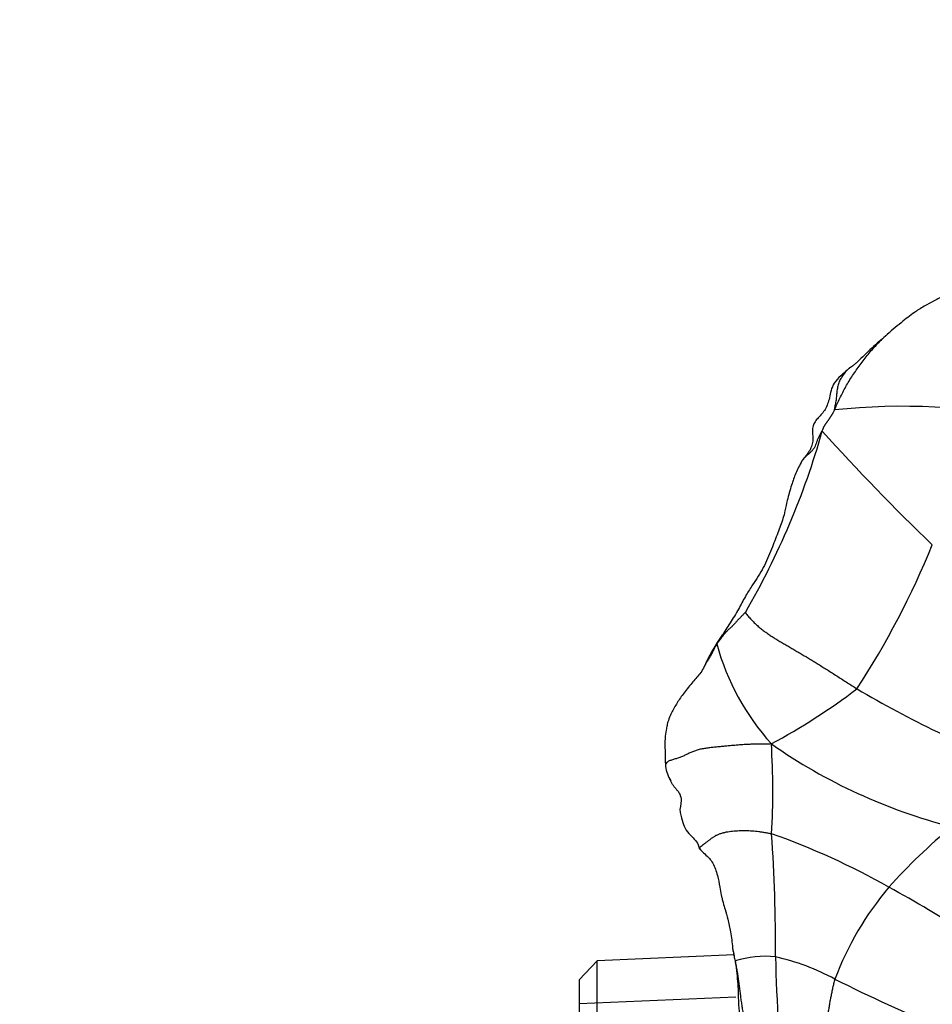
# Model space of a CAD drawing. Units: millimetres. Extents: x 0 to 744, y 0 to 1164.
# Drawn here: x 361 to 386, y 471 to 499 of the extents above; entities that cross this region are included whole.
import ezdxf
from ezdxf import colors
from ezdxf.entities.mleader import LeaderData, LeaderLine
from ezdxf.math import Vec2, Vec3

# ---------------------------------------------------------------- set-up
doc = ezdxf.new("R2010")
doc.units = ezdxf.units.MM
doc.layers.add('DV3_Défaut', color=7, linetype='Continuous')
doc.layers.add('Défaut', color=7, linetype='Continuous')

# ---------------------------------------------------------------- blocks, each defined once
blk = doc.blocks.new('_DOT')
at = {"color": 0}
blk.add_line((0, 0), (-1, 0), dxfattribs=at)
at = {"color": 0, "const_width": 0.333}
blk.add_lwpolyline([(-0.1665, 0, 1), (0.1665, 0, 1)], format="xyb", close=True, dxfattribs=at)
blk = doc.blocks.new('SE2')
at = {"layer": 'DV3_Défaut', "color": 7, "linetype": 'Continuous'}
for p, q in [((380.546, 472.792), (376.744, 472.626)), ((376.744, 472.626), (376.244, 472.104)), ((376.744, 467.148), (376.744, 472.626)), ((376.244, 472.104), (376.244, 466.879)), ((376.244, 471.442), (380.596, 471.632))]:
    blk.add_line(p, q, dxfattribs=at)
for centre, radius, start, end in [((385.212, 470.747), 17.261, 77.7298, 96.2526), ((362.024, 493.26), 21.794, 329.7899, 344.1923), ((425.057, 524.972), 56.452, 221.8302, 226.2877), ((364.038, 493.138), 23.766, 326.9394, 337.825), ((385.073, 478.298), 5.91, 145.0556, 155.5137), ((366.044, 492.368), 17.791, 322.0081, 323.0147), ((386.702, 483.241), 6.883, 195.3747, 221.909), ((372.351, 495.601), 19.306, 298.5552, 306.9504), ((399.357, 506.232), 30.269, 239.4182, 249.007), ((390.399, 491.275), 15.405, 235.0775, 255.6568), ((360.878, 477.335), 20.743, 356.7322, 3.6161), ((379.709, 478.18), 1.079, 188.4355, 211.2932), ((397.285, 463.493), 16.728, 129.7775, 138.0763), ((375.042, 457.492), 19.775, 60.3042, 70.6724), ((337.415, 473.038), 44.282, 359.6157, 4.0333), ((391.476, 469.069), 8.685, 139.8397, 159.4218), ((370.637, 448.284), 29.965, 56.8481, 61.7096), ((387.034, 474.218), 6.646, 190.7401, 192.6596), ((381.427, 469.897), 2.858, 84.5953, 107.3601), ((422.016, 473.547), 40.328, 181.1451, 186.5662), ((380.255, 466.399), 6.504, 61.6302, 77.1999), ((402.081, 509.263), 41.599, 243.2315, 247.7011)]:
    blk.add_arc(centre, radius, start, end, dxfattribs=at)
for points, knots in [([(391.859, 492.359), (391.639, 492.334), (391.329, 492.299), (390.924, 492.233), (390.646, 492.19), (390.401, 492.153), (390.123, 492.112), (389.649, 492.041), (388.977, 491.939), (388.227, 491.726), (387.534, 491.536), (386.94, 491.356), (386.49, 491.133), (386.146, 490.96), (385.871, 490.813), (385.562, 490.627), (385.195, 490.344), (384.952, 490.136), (384.794, 489.998)], [0, 0, 0, 0, 0.08245, 0.138513, 0.170326, 0.202735, 0.240151, 0.282775, 0.390032, 0.499272, 0.582742, 0.6619, 0.737081, 0.776919, 0.811947, 0.857621, 0.921235, 1, 1, 1, 1]), ([(383.332, 487.905), (383.364, 487.976), (383.461, 488.194), (383.621, 488.515), (383.806, 488.825), (384.014, 489.124), (384.234, 489.416), (384.472, 489.692), (384.652, 489.872), (384.751, 489.961), (384.761, 489.969)], [0, 0, 0, 0, 0.140734, 0.281467, 0.422201, 0.562934, 0.703668, 0.844401, 0.985135, 1, 1, 1, 1]), ([(384.79, 489.995), (384.728, 489.94), (384.549, 489.78), (384.276, 489.544), (384.054, 489.319), (383.941, 489.213), (383.873, 489.15), (383.805, 489.103), (383.771, 489.083), (383.751, 489.072)], [0, 0, 0, 0, 0.161364, 0.552716, 0.743276, 0.828813, 0.899767, 0.94783, 1, 1, 1, 1]), ([(383.751, 489.072), (383.701, 489.029), (383.623, 488.963), (383.475, 488.825), (383.321, 488.671), (383.229, 488.452), (383.186, 488.195), (383.094, 487.912), (382.918, 487.735), (382.793, 487.59), (382.707, 487.415), (382.73, 487.206), (382.732, 487.01), (382.697, 486.885), (382.652, 486.796), (382.603, 486.722), (382.55, 486.652), (382.503, 486.588), (382.466, 486.543), (382.444, 486.513), (382.429, 486.494)], [0, 0, 0, 0, 0.057141, 0.106616, 0.193121, 0.267016, 0.334327, 0.449856, 0.556622, 0.604384, 0.64709, 0.745006, 0.80638, 0.858678, 0.876703, 0.901831, 0.944789, 0.961404, 0.978491, 1, 1, 1, 1]), ([(383.724, 489.05), (383.713, 489.04), (383.688, 489.016), (383.651, 488.974), (383.612, 488.927), (383.575, 488.878), (383.539, 488.828), (383.507, 488.776), (383.478, 488.721), (383.454, 488.662), (383.434, 488.601), (383.418, 488.538), (383.405, 488.473), (383.397, 488.408), (383.39, 488.343), (383.385, 488.277), (383.379, 488.211), (383.37, 488.146), (383.359, 488.081), (383.345, 488.017), (383.329, 487.953), (383.317, 487.911), (383.332, 487.905)], [0, 0, 0, 0, 0.037169, 0.087844, 0.138519, 0.189195, 0.23987, 0.290545, 0.341221, 0.391896, 0.442571, 0.493247, 0.543922, 0.594597, 0.645273, 0.695948, 0.746623, 0.797299, 0.847974, 0.898649, 0.949325, 1, 1, 1, 1]), ([(383.752, 489.072), (383.747, 489.068), (383.738, 489.061), (383.729, 489.053), (383.724, 489.05)], [0, 0, 0, 0, 0.551952, 1, 1, 1, 1]), ([(382.993, 487.323), (382.979, 487.326), (382.952, 487.274), (382.913, 487.197), (382.878, 487.121), (382.847, 487.047), (382.82, 486.974), (382.793, 486.902), (382.756, 486.832), (382.703, 486.766), (382.637, 486.704), (382.566, 486.644), (382.498, 486.583), (382.454, 486.531), (382.433, 486.5), (382.429, 486.494)], [0, 0, 0, 0, 0.081633, 0.163265, 0.244898, 0.326531, 0.408163, 0.489796, 0.571429, 0.653061, 0.734694, 0.816327, 0.897959, 0.979592, 1, 1, 1, 1]), ([(382.429, 486.494), (382.363, 486.37), (382.257, 486.17), (382.128, 485.792), (382.025, 485.447), (381.967, 485.132), (381.886, 484.831), (381.753, 484.481), (381.578, 484.025), (381.371, 483.527), (381.101, 483.122), (380.869, 482.762), (380.686, 482.412), (380.505, 482.104), (380.337, 481.855), (380.269, 481.747), (380.229, 481.683)], [0, 0, 0, 0, 0.071302, 0.135722, 0.218019, 0.272619, 0.313148, 0.391532, 0.481339, 0.586129, 0.689815, 0.751825, 0.825716, 0.910134, 0.955221, 1, 1, 1, 1]), ([(380.065, 481.416), (380.056, 481.401), (380.039, 481.372), (380.015, 481.329), (379.992, 481.285), (379.97, 481.239), (379.947, 481.194), (379.924, 481.147), (379.9, 481.101), (379.874, 481.056), (379.846, 481.011), (379.818, 480.966), (379.789, 480.921), (379.761, 480.876), (379.735, 480.83), (379.713, 480.787), (379.7, 480.759), (379.695, 480.748)], [0, 0, 0, 0, 0.067894, 0.135787, 0.203681, 0.271575, 0.339469, 0.407362, 0.475256, 0.54315, 0.611044, 0.678937, 0.746831, 0.814725, 0.882618, 0.950512, 1, 1, 1, 1]), ([(379.695, 480.747), (379.662, 480.69), (379.608, 480.597), (379.49, 480.467), (379.372, 480.333), (379.259, 480.19), (379.1, 479.989), (378.938, 479.747), (378.81, 479.509), (378.722, 479.312), (378.684, 479.159), (378.657, 478.993), (378.62, 478.765), (378.632, 478.421), (378.635, 478.183), (378.641, 478.022)], [0, 0, 0, 0, 0.080597, 0.152628, 0.216144, 0.280742, 0.335437, 0.427966, 0.522329, 0.579873, 0.623145, 0.664294, 0.740873, 0.853387, 1, 1, 1, 1]), ([(381.58, 478.644), (381.523, 478.641), (381.436, 478.642), (381.306, 478.642), (381.177, 478.639), (381.047, 478.636), (380.919, 478.63), (380.79, 478.623), (380.663, 478.613), (380.535, 478.603), (380.409, 478.591), (380.282, 478.579), (380.156, 478.567), (380.03, 478.555), (379.905, 478.541), (379.782, 478.527), (379.662, 478.509), (379.549, 478.483), (379.444, 478.449), (379.345, 478.407), (379.251, 478.362), (379.158, 478.318), (379.062, 478.277), (378.962, 478.242), (378.86, 478.212), (378.764, 478.182), (378.689, 478.144), (378.644, 478.093), (378.639, 478.047), (378.641, 478.023), (378.641, 478.022)], [0, 0, 0, 0, 0.036991, 0.073982, 0.110974, 0.147965, 0.184956, 0.221947, 0.258938, 0.29593, 0.332921, 0.369912, 0.406903, 0.443894, 0.480886, 0.517877, 0.554868, 0.591859, 0.62885, 0.665841, 0.702833, 0.739824, 0.776815, 0.813806, 0.850797, 0.887789, 0.92478, 0.961771, 0.998762, 1, 1, 1, 1]), ([(379.037, 477.259), (379.028, 477.275), (379.003, 477.314), (378.954, 477.374), (378.898, 477.439), (378.851, 477.505), (378.81, 477.574), (378.777, 477.637), (378.757, 477.677), (378.75, 477.693)], [0, 0, 0, 0, 0.097519, 0.256751, 0.415983, 0.575215, 0.734446, 0.893678, 1, 1, 1, 1]), ([(379.037, 477.259), (379.056, 477.193), (379.112, 477.057), (379.026, 476.841), (379.051, 476.747), (379.052, 476.742)], [0, 0, 0, 0, 0.383459, 0.976017, 1, 1, 1, 1]), ([(379.052, 476.742), (379.072, 476.64), (379.107, 476.488), (379.204, 476.25), (379.358, 476.088), (379.513, 475.941), (379.561, 475.815), (379.589, 475.742)], [0, 0, 0, 0, 0.263672, 0.471705, 0.679395, 0.841086, 1, 1, 1, 1]), ([(379.589, 475.742), (379.588, 475.748), (379.59, 475.762), (379.61, 475.792), (379.655, 475.831), (379.712, 475.873), (379.774, 475.917), (379.836, 475.962), (379.894, 476.007), (379.953, 476.051), (380.016, 476.092), (380.086, 476.128), (380.162, 476.158), (380.243, 476.183), (380.328, 476.203), (380.415, 476.218), (380.504, 476.228), (380.594, 476.236), (380.685, 476.241), (380.775, 476.243), (380.866, 476.244), (380.957, 476.241), (381.048, 476.236), (381.138, 476.227), (381.228, 476.216), (381.318, 476.203), (381.408, 476.188), (381.498, 476.172), (381.558, 476.161), (381.587, 476.153)], [0, 0, 0, 0, 0.02526, 0.06275, 0.10024, 0.13773, 0.17522, 0.21271, 0.2502, 0.28769, 0.32518, 0.36267, 0.40016, 0.43765, 0.47514, 0.51263, 0.55012, 0.58761, 0.6251, 0.66259, 0.70008, 0.73757, 0.77506, 0.81255, 0.85004, 0.88753, 0.92502, 0.96251, 1, 1, 1, 1]), ([(379.615, 475.71), (379.599, 475.721), (379.592, 475.729), (379.589, 475.74), (379.589, 475.742)], [0, 0, 0, 0, 0.754019, 1, 1, 1, 1]), ([(379.589, 475.742), (379.641, 475.686), (379.725, 475.592), (379.864, 475.481), (379.986, 475.294), (380.087, 475.019), (380.141, 474.712), (380.18, 474.495), (380.213, 474.355), (380.248, 474.221), (380.305, 474.029), (380.381, 473.764), (380.461, 473.401), (380.488, 473.147), (380.505, 472.979)], [0, 0, 0, 0, 0.077339, 0.150017, 0.216894, 0.353127, 0.469521, 0.545412, 0.57468, 0.614507, 0.676294, 0.760228, 0.866963, 1, 1, 1, 1]), ([(380.502, 473), (380.507, 472.962), (380.52, 472.88), (380.544, 472.755), (380.565, 472.668), (380.574, 472.624)], [0, 0, 0, 0, 0.299637, 0.649818, 1, 1, 1, 1]), ([(380.574, 472.624), (380.575, 472.604), (380.582, 472.567), (380.589, 472.529), (380.591, 472.523)], [0, 0, 0, 0, 0.81346, 1, 1, 1, 1]), ([(380.591, 472.521), (380.618, 472.296), (380.661, 471.954), (380.66, 471.449), (380.696, 471.062), (380.775, 470.662), (380.865, 470.228), (380.919, 469.778), (380.945, 469.368), (380.958, 469.053), (380.966, 468.863), (380.969, 468.798)], [0, 0, 0, 0, 0.156759, 0.28169, 0.375864, 0.450939, 0.594239, 0.730217, 0.836019, 0.942963, 1, 1, 1, 1])]:
    blk.add_open_spline(points, degree=3, knots=knots, dxfattribs=at)
for points in [[(384.761, 489.969), (384.773, 489.98), (384.785, 489.99), (384.797, 490)], [(382.993, 487.323), (383.001, 487.349), (383.007, 487.362), (383.015, 487.381), (383.023, 487.401), (383.031, 487.42), (383.04, 487.44), (383.049, 487.459), (383.06, 487.478), (383.071, 487.496), (383.083, 487.515), (383.096, 487.533), (383.109, 487.551), (383.122, 487.569), (383.135, 487.587), (383.149, 487.605), (383.162, 487.623), (383.175, 487.641), (383.188, 487.659), (383.201, 487.677), (383.213, 487.695), (383.225, 487.714), (383.237, 487.733), (383.249, 487.751), (383.261, 487.77), (383.272, 487.789), (383.283, 487.809), (383.294, 487.828), (383.305, 487.847), (383.312, 487.86), (383.332, 487.905)], [(380.858, 482.294), (380.849, 482.29), (380.83, 482.264), (380.801, 482.233), (380.771, 482.203), (380.741, 482.173), (380.711, 482.143), (380.682, 482.112), (380.652, 482.082), (380.623, 482.051), (380.595, 482.019), (380.567, 481.987), (380.539, 481.956), (380.51, 481.925), (380.479, 481.896), (380.448, 481.868), (380.417, 481.839), (380.386, 481.81), (380.356, 481.78), (380.327, 481.749), (380.298, 481.718), (380.27, 481.686), (380.241, 481.654), (380.213, 481.622), (380.185, 481.59), (380.159, 481.556), (380.134, 481.522), (380.111, 481.486), (380.087, 481.451), (380.072, 481.427), (380.065, 481.416)], [(380.858, 482.294), (380.863, 482.274), (380.918, 482.21), (381, 482.116), (381.084, 482.028), (381.17, 481.944), (381.26, 481.866), (381.354, 481.793), (381.451, 481.722), (381.551, 481.654), (381.654, 481.587), (381.76, 481.522), (381.868, 481.457), (381.978, 481.393), (382.09, 481.328), (382.203, 481.262), (382.317, 481.195), (382.433, 481.127), (382.551, 481.057), (382.67, 480.985), (382.791, 480.911), (382.914, 480.836), (383.039, 480.757), (383.166, 480.677), (383.295, 480.595), (383.425, 480.512), (383.556, 480.428), (383.689, 480.343), (383.822, 480.258), (383.911, 480.201), (383.957, 480.173)], [(379.048, 477.237), (379.045, 477.244), (379.041, 477.252), (379.037, 477.259)], [(380.574, 472.624), (380.584, 472.58), (380.602, 472.49), (380.626, 472.355), (380.647, 472.219), (380.667, 472.083), (380.686, 471.947), (380.703, 471.81), (380.719, 471.673), (380.737, 471.536), (380.757, 471.399), (380.779, 471.262), (380.805, 471.126), (380.836, 470.99), (380.87, 470.854), (380.908, 470.719), (380.948, 470.585), (380.991, 470.451), (381.035, 470.318), (381.081, 470.186), (381.13, 470.055), (381.18, 469.924), (381.231, 469.793), (381.279, 469.662), (381.325, 469.529), (381.366, 469.395), (381.401, 469.26), (381.429, 469.126), (381.448, 468.994), (381.455, 468.906), (381.446, 468.866)], [(382.477, 468.818), (382.493, 468.841), (382.533, 468.905), (382.597, 469.003), (382.662, 469.105), (382.725, 469.211), (382.783, 469.321), (382.833, 469.435), (382.876, 469.552), (382.915, 469.671), (382.948, 469.791), (382.976, 469.912), (382.999, 470.035), (383.019, 470.159), (383.038, 470.283), (383.056, 470.407), (383.074, 470.531), (383.09, 470.655), (383.106, 470.78), (383.122, 470.904), (383.139, 471.028), (383.156, 471.151), (383.175, 471.275), (383.194, 471.398), (383.215, 471.52), (383.238, 471.642), (383.263, 471.763), (383.29, 471.883), (383.316, 472.003), (383.334, 472.083), (383.345, 472.122)]]:
    blk.add_open_spline(points, degree=3, dxfattribs=at)

msp = doc.modelspace()

# ---------------------------------------------------------------- block references
at = {"layer": 'Défaut'}
msp.add_blockref('SE2', (0, 0), dxfattribs=at)

# ---------------------------------------------------------------- leaders
at = {"layer": 'Défaut', "color": 7, "linetype": 'Continuous'}
ml = msp.add_multileader_mtext('Standard', dxfattribs=at)
ml.set_content('{\\pxsm0.9;\\fSolid Edge ISO|b1||i0||c0|p34;\\W1.;02/04/2024\\P}', color=256)
ml.set_leader_properties()
ml.set_arrow_properties(name='DOT')
ml.build(insert=Vec2(0, 0))
ml.multileader.update_dxf_attribs({"leader_type": 0, "dogleg_length": 0, "arrow_head_size": 12})
ctx = ml.context
ctx.base_point, ctx.char_height, ctx.arrow_head_size = Vec3(656.602, 1157.093), 12, 12
notes = []
notes.append((ctx, [(0, (0, 0, 0), (0, 0), (1, 0), 1, [])]))
ctx.mtext.insert = Vec3(658.602, 1163.093)
for ctx, leaders in notes:
    for number, flags, end, landing, length, lines in leaders:
        leader = LeaderData()
        leader.index, (leader.has_last_leader_line, leader.has_dogleg_vector, leader.attachment_direction) = number, flags
        leader.last_leader_point, leader.dogleg_vector, leader.dogleg_length = Vec3(end), Vec3(landing), length
        for number, points, colour, breaks in lines:
            line = LeaderLine()
            line.index, line.vertices, line.color, line.breaks = number, Vec3.list(points), colors.encode_raw_color(colour), breaks
            leader.lines.append(line)
        ctx.leaders.append(leader)

doc.saveas('drawing.dxf')
